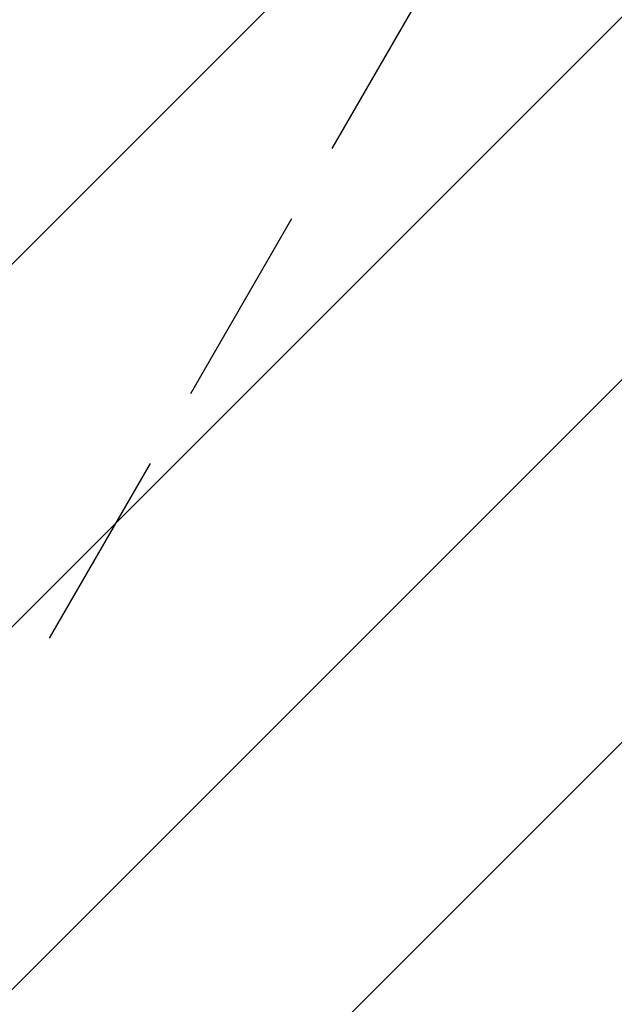
# Model space of a CAD drawing. Extents: x 1610300 to 2597584, y 77632 to 1859021.
# Drawn here: x 1844407 to 1845143, y 506321 to 507540 of the extents above; entities that cross this region are included whole.
import ezdxf

# ---------------------------------------------------------------- set-up
doc = ezdxf.new("R2010")
doc.units = 0
doc.header["$LTSCALE"] = 1000
doc.header["$MEASUREMENT"] = 0
doc.linetypes.add('DASH', pattern=[0.35, 0.25, -0.1])
for name, color, linetype in [('PUB_DIM', 53, 'Continuous'), ('填充', 8, 'Continuous'), ('家具', 161, 'Continuous')]:
    doc.layers.add(name, color=color, linetype=linetype)
doc.styles.add('DIM_FONT', font='SIMPLEX', dxfattribs={"width": 0.7, "bigfont": 'GBCBIG'})
doc.dimstyles.new('DIMN', dxfattribs={"dimtxt": 300, "dimasz": 100, "dimexe": 250, "dimexo": 300, "dimgap": 150, "dimtad": 1, "dimdec": 0, "dimzin": 0, "dimdsep": 46, "dimtxsty": 'DIM_FONT', "dimblk": 'ARCHTICK', "dimcen": 0.09, "dimclrt": 7, "dimazin": 2, "dimtfac": 1, "dimtdec": 0, "dimtix": 1, "dimtmove": 2, "dimatfit": 3, "dimfxl": 0, "dimtolj": 1, "dimtzin": 0, "dimarcsym": 0})

# ---------------------------------------------------------------- blocks, each defined once
blk = doc.blocks.new('awegfg')
at = {"layer": '家具', "linetype": 'DASH'}
blk.add_line((11927, 1366.3), (8174.3, 7866.3), dxfattribs=at)
blk = doc.blocks.new('_ArchTick')
at = {"color": 0, "linetype": 'ByBlock', "const_width": 0.4}
blk.add_lwpolyline([(-0.5, -0.5), (0.5, 0.5)], dxfattribs=at)
blk = doc.blocks.new('*D21')
at = {"layer": 'Defpoints', "color": 0, "transparency": 16777216}
for p in [(1911898.5, 510446.9), (1878542.7, 502237.3), (1832369.2, 501430.5), (1878249, 501430.5), (1878249, 501430.5)]:
    blk.add_point(p, dxfattribs=at)
at = {"layer": 'PUB_DIM', "color": 0, "lineweight": -2, "transparency": 16777216}
blk.add_arc((1878249, 501430.5), 858.6, 15, 180, dxfattribs=at)
at = {"layer": 'PUB_DIM', "color": 0, "lineweight": -2, "transparency": 16777216, "xscale": 100, "yscale": 100, "zscale": 100}
for p, rotation in [((1879078.4, 501652.7), 285.0000000000044), ((1877390.4, 501430.5), 270.0000000000001)]:
    blk.add_blockref('_ArchTick', p, dxfattribs=dict(at, rotation=rotation))
at = {"layer": 'PUB_DIM', "color": 7, "transparency": 16777216, "insert": (1878097.8, 502579.2), "char_height": 300, "attachment_point": 5, "rotation": 7.5, "style": 'DIM_FONT'}
blk.add_mtext('\\A1;165°', dxfattribs=at)

msp = doc.modelspace()

# ---------------------------------------------------------------- hatches: boundary and pattern name
at = {"layer": '填充', "linetype": 'DASH'}
h = msp.add_hatch(dxfattribs=at)
h.set_pattern_fill('ANSI31', color=256, scale=200, style=0)
h.set_pattern_definition([(45, (0, 0), (-224.506403, 224.506403), [])])
h.paths.add_polyline_path([(1842369.2, 510530.5), (1872369.2, 510530.5), (1872369.2, 501430.5), (1854193.5, 501430.5), (1842369.2, 501430.5)])

# ---------------------------------------------------------------- block references
at = {"layer": '家具', "linetype": 'Continuous', "xscale": -1}
msp.add_blockref('awegfg', (1854446.2, 502073.8), dxfattribs=at)

# ---------------------------------------------------------------- dimensions: what is measured, and where the dimension line sits
at = {"layer": 'PUB_DIM'}
dim = msp.add_angular_dim_2l(base=(1878542.7, 502237.3), line1=((1878249, 501430.5), (1911898.5, 510446.9)), line2=((1832369.2, 501430.5), (1878249, 501430.5)), dimstyle='DIMN', dxfattribs=at)
dim.commit()
dim.dimension.update_dxf_attribs({"geometry": '*D21', "text_midpoint": (1878097.8, 502579.2), "dimtype": 130})

doc.saveas('drawing.dxf')
